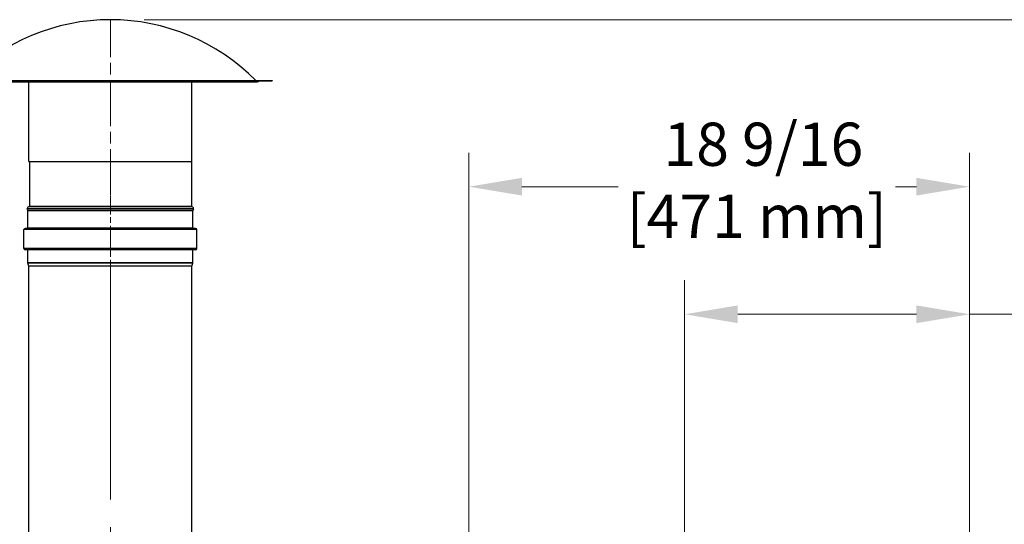
# Model space of a CAD drawing. Units: inches. Extents: x 23 to 333, y 16 to 214.
# Drawn here: x 261 to 298, y 123 to 142 of the extents above; entities that cross this region are included whole.
import ezdxf

# ---------------------------------------------------------------- set-up
doc = ezdxf.new("R2010")
doc.units = ezdxf.units.IN
doc.header["$LTSCALE"] = 20
doc.header["$MEASUREMENT"] = 0
doc.linetypes.add('CHAIN', pattern=[0.7087, 0.4724, -0.0591, 0.1181, -0.0591])
for name, color, linetype, lineweight in [('Centerline(ANSI)', 96, 'CHAIN', 18), ('Dimensions(ANSI)', 7, 'Continuous', 18), ('Visible Edges(ANSI)', 7, 'Continuous', 25), ('Visible Tangent Edges(ANSI)', 7, 'Continuous', 25)]:
    doc.layers.add(name, color=color, linetype=linetype, lineweight=lineweight)
doc.styles.add('MESTEK', font='arial.ttf')
doc.dimstyles.new('MESTEK FRACTIONS', dxfattribs={"dimscale": 20, "dimtxt": 0.08, "dimasz": 0.098425, "dimexe": 0.063, "dimexo": 0.0625, "dimgap": 0.031496, "dimtad": 0, "dimtih": 1, "dimtoh": 1, "dimdec": 4, "dimrnd": 1e-08, "dimzin": 1, "dimdsep": 46, "dimlunit": 5, "dimtxsty": 'MESTEK', "dimcen": 0.09, "dimdle": 0.393701, "dimclrd": 7, "dimclre": 7, "dimclrt": 7, "dimadec": 0, "dimazin": 0, "dimtfac": 1, "dimtofl": 0, "dimtmove": 0, "dimatfit": 3, "dimfxl": 0, "dimfrac": 2, "dimtolj": 1, "dimtzin": 0, "dimlwd": 15, "dimlwe": 15, "dimarcsym": 0})

# ---------------------------------------------------------------- blocks, each defined once
blk = doc.blocks.new('*D34')
at = {"layer": 'Defpoints', "color": 0, "linetype": 'Continuous'}
for p in [(264.751, 142.03), (327.84, 142.03), (296.344, 61.402)]:
    blk.add_point(p, dxfattribs=at)
at = {"layer": 'Dimensions(ANSI)', "color": 7, "linetype": 'Continuous', "lineweight": 15}
for p, q in [((266.001, 142.03), (329.1, 142.03)), ((327.84, 140.061), (327.84, 105.399)), ((327.84, 63.37), (327.84, 99.395)), ((297.594, 61.402), (329.1, 61.402))]:
    blk.add_line(p, q, dxfattribs=at)
at = {"layer": 'Dimensions(ANSI)', "color": 7, "linetype": 'Continuous'}
for points in [[(327.512, 140.061), (328.168, 140.061), (327.84, 142.03)], [(327.512, 63.37), (328.168, 63.37), (327.84, 61.402)]]:
    blk.add_solid(points, dxfattribs=at)
at = {"layer": 'Dimensions(ANSI)', "color": 7, "linetype": 'Continuous', "lineweight": 18, "insert": (327.84, 104.769), "char_height": 1.6, "attachment_point": 2, "style": 'MESTEK'}
blk.add_mtext('\\A1; 80 5/8\\P[2048 mm]', dxfattribs=at)
blk = doc.blocks.new('*D36')
at = {"layer": 'Defpoints', "color": 0, "linetype": 'Continuous'}
for p in [(286.031, 131.121), (286.031, 105.629), (296.594, 64.152)]:
    blk.add_point(p, dxfattribs=at)
at = {"layer": 'Dimensions(ANSI)', "color": 7, "linetype": 'Continuous', "lineweight": 15}
for p, q in [((286.031, 106.879), (286.031, 132.381)), ((296.594, 65.402), (296.594, 132.381)), ((288, 131.121), (294.625, 131.121)), ((296.594, 131.121), (299.27, 131.121))]:
    blk.add_line(p, q, dxfattribs=at)
at = {"layer": 'Dimensions(ANSI)', "color": 7, "linetype": 'Continuous'}
for points in [[(288, 131.449), (288, 130.793), (286.031, 131.121)], [(294.625, 131.449), (294.625, 130.793), (296.594, 131.121)]]:
    blk.add_solid(points, dxfattribs=at)
at = {"layer": 'Dimensions(ANSI)', "color": 7, "linetype": 'Continuous', "lineweight": 18, "insert": (304.409, 133.494), "char_height": 1.6, "attachment_point": 2, "style": 'MESTEK'}
blk.add_mtext('\\A1; 10 9/16\\P[268 mm]', dxfattribs=at)
blk = doc.blocks.new('*D38')
at = {"layer": 'Defpoints', "color": 0, "linetype": 'Continuous'}
for p in [(278.031, 135.846), (278.031, 105.629), (296.594, 64.152)]:
    blk.add_point(p, dxfattribs=at)
at = {"layer": 'Dimensions(ANSI)', "color": 7, "linetype": 'Continuous', "lineweight": 15}
for p, q in [((278.031, 106.879), (278.031, 137.106)), ((296.594, 65.402), (296.594, 137.106)), ((280, 135.846), (283.569, 135.846)), ((294.625, 135.846), (293.848, 135.846))]:
    blk.add_line(p, q, dxfattribs=at)
at = {"layer": 'Dimensions(ANSI)', "color": 7, "linetype": 'Continuous'}
for points in [[(280, 136.174), (280, 135.518), (278.031, 135.846)], [(294.625, 136.174), (294.625, 135.518), (296.594, 135.846)]]:
    blk.add_solid(points, dxfattribs=at)
at = {"layer": 'Dimensions(ANSI)', "color": 7, "linetype": 'Continuous', "lineweight": 18, "insert": (288.708, 138.218), "char_height": 1.6, "attachment_point": 2, "style": 'MESTEK'}
blk.add_mtext('\\A1; 18 9/16\\P[471 mm]', dxfattribs=at)

msp = doc.modelspace()

# ---------------------------------------------------------------- linework, layer by layer
at = {"layer": 'Centerline(ANSI)', "color": 7, "linetype": 'CHAIN', "ltscale": 0.180446}
msp.add_line((264.75132, 135.52994), (264.75132, 142.02994), dxfattribs=at)
at = {"layer": 'Centerline(ANSI)', "color": 7, "linetype": 'CHAIN', "ltscale": 0.088867}
msp.add_line((264.75132, 132.30194), (264.75132, 135.50494), dxfattribs=at)
at = {"layer": 'Centerline(ANSI)', "color": 7, "linetype": 'CHAIN', "ltscale": 0.865925}
msp.add_line((264.75132, 111.98816), (264.75132, 134.14887), dxfattribs=at)
at = {"layer": 'Visible Edges(ANSI)', "color": 7}
for p, q in [((258.75132, 139.77994), (270.75132, 139.77994)), ((258.75132, 139.76194), (270.75132, 139.76194)), ((270.75132, 139.77994), (270.75132, 139.76194)), ((259.30726, 139.72732), (270.19537, 139.72732)), ((261.73332, 136.77994), (261.73332, 139.72732)), ((267.76932, 136.77994), (267.76932, 139.72732)), ((261.73332, 136.77994), (267.76932, 136.77994)), ((261.75132, 136.77994), (261.75132, 135.11959)), ((267.75132, 136.77994), (267.75132, 135.11959)), ((267.83808, 135.02994), (261.66455, 135.02994)), ((261.67022, 135.01778), (261.66455, 135.02994)), ((267.83241, 135.01778), (267.83808, 135.02994)), ((261.69372, 134.96739), (261.68987, 134.97564)), ((261.69617, 134.30494), (261.69617, 134.95636)), ((267.80647, 134.30494), (267.80647, 134.95636)), ((267.80891, 134.96739), (267.81276, 134.97564)), ((267.90507, 134.30384), (261.59757, 134.30384)), ((261.54867, 133.55194), (261.54867, 134.25494)), ((267.95397, 133.55194), (267.95397, 134.25494)), ((267.90507, 133.50304), (261.59757, 133.50304)), ((261.69617, 133.03002), (261.69617, 133.50194)), ((267.80647, 133.03002), (267.80647, 133.50194)), ((261.72738, 132.89913), (261.69763, 133.01816)), ((261.72742, 116.47507), (261.72742, 132.89887)), ((267.77522, 116.47507), (267.77522, 132.89887)), ((267.77525, 132.89913), (267.80501, 133.01816))]:
    msp.add_line(p, q, dxfattribs=at)
for centre, radius, start, end in [((264.75132, 134.46029), 7.56966, 44.648913, 135.351087), ((270.19537, 139.80782), 0.0805, 270, 325.26243), ((261.75132, 135.02994), 0.082, 95.099689, 180), ((261.75132, 135.02994), 0.082, 188.530882, 221.469118), ((261.74332, 135.11959), 0.008, 275.099689, 0), ((267.75932, 135.11959), 0.008, 180, 264.900311), ((267.75132, 135.02994), 0.082, 0, 84.900311), ((267.75132, 135.02994), 0.082, 318.530882, 351.469118), ((261.67007, 134.95636), 0.0261, 0, 25), ((267.83257, 134.95636), 0.0261, 155, 180), ((261.59757, 134.25494), 0.0489, 90, 180), ((261.69507, 134.30494), 0.0011, 270, 0), ((267.80757, 134.30494), 0.0011, 180, 270), ((267.90507, 134.25494), 0.0489, 0, 90), ((261.59757, 133.55194), 0.0489, 180, 270), ((261.69507, 133.50194), 0.0011, 0, 90), ((267.80757, 133.50194), 0.0011, 90, 180), ((267.90507, 133.55194), 0.0489, 270, 0), ((261.74507, 133.03002), 0.0489, 180, 194.036243), ((261.72632, 132.89887), 0.0011, 0, 14.036243), ((267.77632, 132.89887), 0.0011, 165.963757, 180), ((267.75757, 133.03002), 0.0489, 345.963757, 0)]:
    msp.add_arc(centre, radius, start, end, dxfattribs=at)
at = {"layer": 'Visible Tangent Edges(ANSI)', "color": 7}
for p, q in [((261.74403, 135.11162), (267.75861, 135.11162)), ((261.75132, 135.11959), (267.75132, 135.11959)), ((267.80891, 134.96739), (261.69372, 134.96739)), ((267.80647, 134.95636), (261.69617, 134.95636)), ((267.80647, 134.30494), (261.69617, 134.30494)), ((267.95397, 134.25494), (261.54867, 134.25494)), ((267.95397, 133.55194), (261.54867, 133.55194)), ((267.80647, 133.50194), (261.69617, 133.50194)), ((267.80647, 133.03002), (261.69617, 133.03002)), ((267.80501, 133.01816), (261.69763, 133.01816)), ((267.77525, 132.89913), (261.72738, 132.89913)), ((267.77522, 132.89887), (261.72742, 132.89887))]:
    msp.add_line(p, q, dxfattribs=at)

# ---------------------------------------------------------------- dimensions: what is measured, and where the dimension line sits
at = {"layer": 'Dimensions(ANSI)', "color": 7, "linetype": 'Continuous', "lineweight": 18}
for base, p1, p2, angle, text, override, picture, middle in [((327.839879, 142.029945), (296.343816, 61.401992), (264.751316, 142.029945), 90, ' <>\\X[2048 mm]', {"dimdec": 4, "dimpost": '\\X', "dimtp": 0, "dimtm": 0, "dimtdec": 2, "dimatfit": 1, "dimtvp": -0.25}, '*D34', (327.839879, 102.396825)), ((278.03132, 135.84575), (296.59382, 64.15199), (278.03132, 105.62921), 180, ' <>\\X[471 mm]', {"dimtih": 0, "dimtoh": 0, "dimdec": 4, "dimpost": '\\X', "dimtp": 0, "dimtm": 0, "dimtdec": 2, "dimatfit": 1, "dimtvp": -0.25}, '*D38', (288.70815, 135.84575)), ((286.03132, 131.12134), (296.59382, 64.15199), (286.03132, 105.62921), 180, ' <>\\X[268 mm]', {"dimtih": 0, "dimtoh": 0, "dimdec": 4, "dimpost": '\\X', "dimtp": 0, "dimtm": 0, "dimtdec": 2, "dimatfit": 2, "dimtvp": -0.25}, '*D36', (304.40948, 131.12134))]:
    dim = msp.add_linear_dim(base=base, p1=p1, p2=p2, angle=angle, text=text, dimstyle='MESTEK FRACTIONS', override=override, dxfattribs=at)
    dim.commit()
    dim.dimension.update_dxf_attribs({"geometry": picture, "text_midpoint": middle, "dimtype": 160})

doc.saveas('drawing.dxf')
